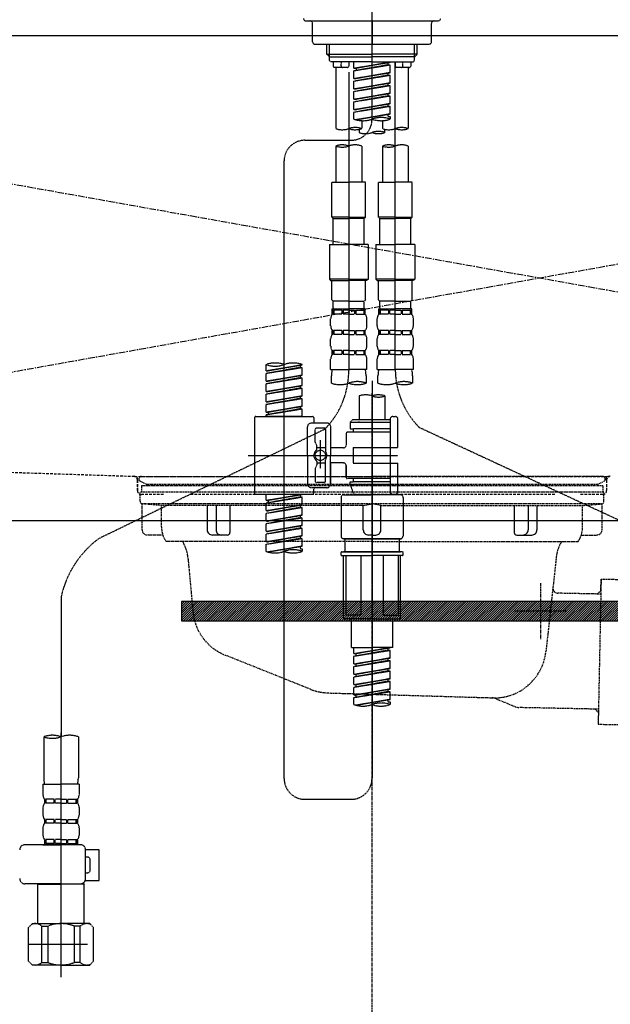
# Model space of a CAD drawing. Units: inches. Extents: x 0 to 26473, y -25 to 8845.
# Drawn here: x 2590 to 2818, y 2287 to 2666 of the extents above; entities that cross this region are included whole.
import ezdxf

# ---------------------------------------------------------------- set-up
doc = ezdxf.new("R2010")
doc.units = ezdxf.units.IN
doc.header["$MEASUREMENT"] = 0
for name, pattern in [('CENTER', [2, 1.25, -0.25, 0.25, -0.25]), ('CENTER2', [1.125, 0.75, -0.125, 0.125, -0.125]), ('DASHED', [0.75, 0.5, -0.25]), ('HIDDEN', [0.375, 0.25, -0.125]), ('STYLE_01', [1.40625, 0.9375, -0.15625, 0.15625, -0.15625])]:
    doc.linetypes.add(name, pattern=pattern)
doc.layers.get('DEFPOINTS').update_dxf_attribs({"color": 146})
for name, color, linetype in [('122-扉', 6, 'Continuous'), ('123-扉向き', 231, 'CENTER'), ('126-甲板', 2, 'Continuous'), ('140-パーツ芯', 13, 'CENTER'), ('142-把手', 4, 'Continuous'), ('150-機器', 8, 'Continuous')]:
    doc.layers.add(name, color=color, linetype=linetype)

# ---------------------------------------------------------------- blocks, each defined once
blk = doc.blocks.new('KHB800HL-10_S2')
at = {"layer": '140-パーツ芯', "linetype": 'STYLE_01'}
blk.add_line((0, -258.2), (0, -177.84), dxfattribs=at)
at = {"layer": '150-機器', "color": 161, "linetype": 'HIDDEN', "ltscale": 4}
for p, q in [((-398.55, -200.05), (-91.95, -209.95)), ((-91.95, -209.95), (-90.5, -210)), ((-91.62, -210), (91.62, -210)), ((-90.5, -211.45), (-90.5, -210)), ((-90.5, -211.45), (-90.5, -215.5)), ((-90.5, -215.5), (-90.5, -211.51)), ((91.95, -209.95), (90.5, -210)), ((90.5, -211.45), (90.5, -210)), ((90.5, -211.45), (90.5, -215.5)), ((90.5, -211.51), (90.5, -215.5)), ((-80.5, -217), (-89, -217)), ((70.5, -217), (-70.5, -217)), ((89, -217), (80.5, -217))]:
    blk.add_line(p, q, dxfattribs=at)
for centre, start, end in [((-92, -211.45), 360, 88.1498), ((92, -211.45), 91.8502, 180), ((-89, -215.5), 180, 270), ((89, -215.5), 270, 0)]:
    blk.add_arc(centre, 1.5, start, end, dxfattribs=at)
blk = doc.blocks.new('F402_S')
at = {"layer": '150-機器', "color": 161, "linetype": 'CENTER2'}
blk.add_line((0, -72.08), (0, 259.91), dxfattribs=at)
at = {"layer": '150-機器', "color": 13, "linetype": 'DASHED', "ltscale": 0.5}
for p, q in [((-25.43, -34.07), (25.43, -34.07)), ((0, -34.07), (0, -43.04)), ((-22.94, -42.05), (-22.94, -35.06)), ((22.94, -42.05), (22.94, -35.06)), ((-21.94, -43.04), (21.94, -43.04)), ((-17.45, -46.88), (-17.45, -43.04)), ((-16.44, -47.87), (-16.44, -43.04)), ((16.44, -47.87), (16.44, -43.04)), ((17.45, -46.88), (17.45, -43.04)), ((-17.45, -46.88), (0, -46.88)), ((-16.46, -47.87), (-17.45, -46.88)), ((-16.44, -47.89), (0, -47.89)), ((-16.41, -49.37), (-16.41, -47.87)), ((17.45, -46.88), (0, -46.88)), ((16.44, -47.89), (0, -47.89)), ((16.41, -49.37), (16.41, -47.87)), ((16.46, -47.87), (17.45, -46.88)), ((-15.91, -49.87), (-16.41, -49.37)), ((0, -49.87), (-15.96, -49.87)), ((-14.96, -49.87), (-14.96, -51.46)), ((-9.47, -51.96), (-14.46, -51.96)), ((-13.96, -51.96), (-13.96, -75.59)), ((-11.92, -51.42), (-11.79, -49.87)), ((-8.98, -49.87), (-8.98, -51.46)), ((-6.98, -52.23), (-6.98, -49.87)), ((-6.98, -52.23), (6.98, -49.98)), ((-6.98, -53.23), (6.13, -50.87)), ((-6.98, -53.23), (6.98, -50.98)), ((-6.98, -52.23), (-6.13, -52.34)), ((6.98, -49.98), (-6.13, -52.34)), ((-6.13, -52.34), (-6.13, -53.08)), ((0, -49.87), (15.91, -49.87)), ((6.13, -50.13), (6.13, -50.87)), ((6.13, -50.87), (6.98, -50.98)), ((6.13, -50.87), (6.98, -50.98)), ((6.13, -50.87), (6.98, -50.98)), ((6.98, -53.97), (6.98, -50.98)), ((6.98, -53.97), (6.98, -50.98)), ((8.98, -49.87), (8.98, -51.46)), ((8.98, -168.36), (8.98, -49.87)), ((14.46, -51.96), (9.47, -51.96)), ((11.92, -51.42), (11.79, -49.87)), ((13.96, -51.96), (13.96, -75.59)), ((14.96, -49.87), (14.96, -51.46)), ((15.91, -49.87), (16.41, -49.37)), ((-8.98, -53.83), (-8.98, -168.99)), ((-6.98, -56.22), (-6.98, -53.23)), ((-6.98, -56.22), (6.98, -53.97)), ((-6.98, -57.22), (6.13, -54.86)), ((-6.98, -57.22), (6.98, -54.96)), ((-6.98, -56.22), (-6.13, -56.32)), ((6.98, -53.97), (-6.13, -56.32)), ((6.13, -54.12), (6.13, -54.86)), ((6.13, -54.12), (6.13, -54.86)), ((6.13, -54.86), (6.98, -54.96)), ((6.13, -54.86), (6.98, -54.96)), ((6.98, -57.96), (6.98, -54.96)), ((6.98, -57.96), (6.98, -54.96)), ((-6.98, -60.21), (-6.98, -57.22)), ((-6.98, -60.21), (6.98, -57.96)), ((-6.98, -61.21), (6.13, -58.85)), ((-6.98, -61.21), (6.98, -58.95)), ((-6.98, -60.21), (-6.13, -60.31)), ((6.98, -57.96), (-6.13, -60.31)), ((6.13, -58.09), (6.13, -58.85)), ((6.13, -58.11), (6.13, -58.85)), ((6.13, -58.11), (6.13, -58.85)), ((6.13, -58.85), (6.98, -58.95)), ((6.13, -58.85), (6.98, -58.95)), ((6.13, -58.85), (6.98, -58.95)), ((6.18, -58.09), (6.98, -57.96)), ((6.98, -61.95), (6.98, -58.95)), ((6.98, -61.95), (6.98, -58.95)), ((-6.98, -64.2), (-6.98, -61.21)), ((-6.98, -64.2), (6.98, -61.95)), ((-6.98, -65.2), (6.13, -62.84)), ((-6.98, -65.2), (6.98, -62.94)), ((-6.98, -64.2), (-6.13, -64.3)), ((6.98, -61.95), (-6.13, -64.3)), ((6.13, -62.1), (6.13, -62.84)), ((6.13, -62.1), (6.13, -62.84)), ((6.13, -62.84), (6.98, -62.94)), ((6.13, -62.84), (6.98, -62.94)), ((6.98, -65.94), (6.98, -62.94)), ((6.98, -65.94), (6.98, -62.94)), ((-6.98, -68.19), (-6.98, -65.2)), ((-6.98, -68.19), (6.98, -65.94)), ((-6.98, -69.18), (6.13, -66.83)), ((-6.98, -69.18), (6.98, -66.93)), ((-6.98, -68.19), (-6.13, -68.29)), ((6.98, -65.94), (-6.13, -68.29)), ((6.13, -66.07), (6.13, -66.83)), ((6.13, -66.09), (6.13, -66.83)), ((6.13, -66.09), (6.13, -66.83)), ((6.13, -66.83), (6.98, -66.93)), ((6.13, -66.83), (6.98, -66.93)), ((6.18, -66.06), (6.98, -65.94)), ((6.98, -69.92), (6.98, -66.93)), ((6.98, -69.92), (6.98, -66.93)), ((-6.98, -71.92), (-6.98, -69.18)), ((-6.45, -72.09), (6.98, -69.92)), ((6.98, -69.92), (-5.89, -72.24)), ((6.13, -70.06), (6.13, -70.82)), ((6.13, -70.08), (6.13, -70.82)), ((6.13, -70.08), (6.13, -70.82)), ((6.13, -70.82), (6.98, -70.92)), ((6.13, -70.82), (6.98, -70.92)), ((6.18, -70.05), (6.98, -69.92)), ((6.98, -70.92), (6.98, -71.92)), ((-4.99, -75.86), (-4.99, -77.09)), ((-3.99, -72.51), (-3.99, -75.59)), ((3.99, -72.51), (3.99, -75.59)), ((4.99, -77.09), (4.99, -75.86)), ((-25.94, -80.08), (-7.97, -80.06)), ((-13.96, -82.3), (-13.96, -96.27)), ((-3.99, -82.3), (-3.99, -96.27)), ((3.99, -82.3), (3.99, -96.27)), ((13.96, -82.3), (13.96, -96.27)), ((-33.91, -326.25), (-33.91, -88.06)), ((-15.46, -109.74), (-15.46, -96.27)), ((-15.46, -96.27), (-8.98, -96.27)), ((-2.49, -96.27), (-8.98, -96.27)), ((-2.49, -109.74), (-2.49, -96.27)), ((2.49, -109.74), (2.49, -96.27)), ((2.49, -96.27), (8.98, -96.27)), ((15.46, -96.27), (8.98, -96.27)), ((15.46, -109.74), (15.46, -96.27)), ((-8.98, -109.74), (-15.46, -109.74)), ((-15.46, -109.74), (-14.96, -110.24)), ((-8.98, -109.74), (-2.49, -109.74)), ((-2.49, -109.74), (-2.99, -110.24)), ((8.98, -109.74), (2.49, -109.74)), ((2.49, -109.74), (2.99, -110.24)), ((8.98, -109.74), (15.46, -109.74)), ((15.46, -109.74), (14.96, -110.24)), ((-14.96, -110.24), (-8.98, -110.24)), ((-14.96, -120.21), (-14.96, -110.24)), ((-2.99, -110.24), (-8.98, -110.24)), ((-2.99, -120.21), (-2.99, -110.24)), ((2.99, -110.24), (8.98, -110.24)), ((2.99, -120.21), (2.99, -110.24)), ((14.96, -110.24), (8.98, -110.24)), ((14.96, -120.21), (14.96, -110.24)), ((-16.46, -120.21), (-8.98, -120.21)), ((-16.46, -120.21), (-16.46, -133.67)), ((-1.5, -120.21), (-8.98, -120.21)), ((-1.5, -120.21), (-1.5, -133.67)), ((1.5, -120.21), (8.98, -120.21)), ((1.5, -120.21), (1.5, -133.67)), ((16.46, -120.21), (8.98, -120.21)), ((16.46, -120.21), (16.46, -133.67)), ((-8.98, -133.67), (-16.46, -133.67)), ((-16.46, -133.67), (-15.96, -134.17)), ((-15.96, -134.17), (-8.98, -134.17)), ((-15.46, -141.65), (-15.46, -134.17)), ((-8.98, -133.67), (-1.5, -133.67)), ((-1.99, -134.17), (-8.98, -134.17)), ((-2.49, -141.65), (-2.49, -134.17)), ((-1.5, -133.67), (-1.99, -134.17)), ((8.98, -133.67), (1.5, -133.67)), ((1.5, -133.67), (1.99, -134.17)), ((1.99, -134.17), (8.98, -134.17)), ((2.49, -141.65), (2.49, -134.17)), ((8.98, -133.67), (16.46, -133.67)), ((15.96, -134.17), (8.98, -134.17)), ((15.46, -141.65), (15.46, -134.17)), ((16.46, -133.67), (15.96, -134.17)), ((-15.46, -141.65), (-14.96, -142.15)), ((-14.96, -144.74), (-14.96, -142.15)), ((-8.98, -142.15), (-14.96, -142.15)), ((-8.98, -142.15), (-2.99, -142.15)), ((-2.49, -141.65), (-2.99, -142.15)), ((-2.99, -144.74), (-2.99, -142.15)), ((2.49, -141.65), (2.99, -142.15)), ((2.99, -144.74), (2.99, -142.15)), ((8.98, -142.15), (2.99, -142.15)), ((8.98, -142.15), (14.96, -142.15)), ((15.46, -141.65), (14.96, -142.15)), ((14.96, -144.74), (14.96, -142.15)), ((-15.46, -145.14), (-8.98, -145.14)), ((-15.36, -147.14), (-15.36, -145.14)), ((-15.36, -145.14), (-8.98, -145.14)), ((-14.96, -145.64), (-15.36, -145.64)), ((-14.96, -147.14), (-15.36, -147.14)), ((-14.96, -145.64), (-14.96, -147.14)), ((-14.86, -145.14), (-8.98, -145.14)), ((-14.86, -145.14), (-8.98, -145.14)), ((-11.65, -145.64), (-14.77, -145.64)), ((-14.77, -145.64), (-14.77, -147.14)), ((-11.65, -147.14), (-14.77, -147.14)), ((-11.65, -145.64), (-11.65, -147.14)), ((-8.98, -145.64), (-11.19, -145.64)), ((-11.19, -145.64), (-11.19, -147.14)), ((-8.98, -147.14), (-11.19, -147.14)), ((-2.59, -145.14), (-8.98, -145.14)), ((-8.98, -145.64), (-6.77, -145.64)), ((-8.98, -147.14), (-6.77, -147.14)), ((-6.77, -145.64), (-6.77, -147.14)), ((-6.3, -145.64), (-3.18, -145.64)), ((-6.3, -145.64), (-6.3, -147.14)), ((-6.3, -147.14), (-3.18, -147.14)), ((-3.18, -145.64), (-3.18, -147.14)), ((-2.99, -145.64), (-2.59, -145.64)), ((-2.99, -145.64), (-2.99, -147.14)), ((-2.99, -147.14), (-2.59, -147.14)), ((-2.59, -147.14), (-2.59, -145.14)), ((2.49, -145.14), (8.98, -145.14)), ((2.59, -147.14), (2.59, -145.14)), ((2.59, -145.14), (8.98, -145.14)), ((2.99, -145.64), (2.59, -145.64)), ((2.99, -147.14), (2.59, -147.14)), ((2.99, -145.64), (2.99, -147.14)), ((3.09, -145.14), (8.98, -145.14)), ((3.09, -145.14), (8.98, -145.14)), ((6.3, -145.64), (3.18, -145.64)), ((3.18, -145.64), (3.18, -147.14)), ((6.3, -147.14), (3.18, -147.14)), ((6.3, -145.64), (6.3, -147.14)), ((8.98, -145.64), (6.77, -145.64)), ((6.77, -145.64), (6.77, -147.14)), ((8.98, -147.14), (6.77, -147.14)), ((15.36, -145.14), (8.98, -145.14)), ((8.98, -145.64), (11.19, -145.64)), ((8.98, -147.14), (11.19, -147.14)), ((11.19, -145.64), (11.19, -147.14)), ((11.65, -145.64), (14.77, -145.64)), ((11.65, -145.64), (11.65, -147.14)), ((11.65, -147.14), (14.77, -147.14)), ((14.77, -145.64), (14.77, -147.14)), ((14.96, -145.64), (15.36, -145.64)), ((14.96, -145.64), (14.96, -147.14)), ((14.96, -147.14), (15.36, -147.14)), ((15.36, -147.14), (15.36, -145.14)), ((-15.96, -151.68), (-15.96, -148.88)), ((-1.99, -151.68), (-1.99, -148.88)), ((1.99, -151.68), (1.99, -148.88)), ((15.96, -151.68), (15.96, -148.88)), ((-15.36, -154.92), (-15.36, -153.42)), ((-14.96, -153.42), (-15.36, -153.42)), ((-14.96, -154.92), (-15.36, -154.92)), ((-14.96, -153.42), (-14.96, -154.92)), ((-14.77, -153.42), (-14.77, -154.92)), ((-11.65, -153.42), (-14.77, -153.42)), ((-11.65, -154.92), (-14.77, -154.92)), ((-11.65, -153.42), (-11.65, -154.92)), ((-11.19, -153.42), (-11.19, -154.92)), ((-8.98, -153.42), (-11.19, -153.42)), ((-8.98, -154.92), (-11.19, -154.92)), ((-8.98, -153.42), (-6.77, -153.42)), ((-8.98, -154.92), (-6.77, -154.92)), ((-6.77, -153.42), (-6.77, -154.92)), ((-6.3, -153.42), (-6.3, -154.92)), ((-6.3, -153.42), (-3.18, -153.42)), ((-6.3, -154.92), (-3.18, -154.92)), ((-3.18, -153.42), (-3.18, -154.92)), ((-2.99, -153.42), (-2.99, -154.92)), ((-2.99, -153.42), (-2.59, -153.42)), ((-2.99, -154.92), (-2.59, -154.92)), ((-2.59, -154.92), (-2.59, -153.42)), ((2.59, -154.92), (2.59, -153.42)), ((2.99, -153.42), (2.59, -153.42)), ((2.99, -154.92), (2.59, -154.92)), ((2.99, -153.42), (2.99, -154.92)), ((3.18, -153.42), (3.18, -154.92)), ((6.3, -153.42), (3.18, -153.42)), ((6.3, -154.92), (3.18, -154.92)), ((6.3, -153.42), (6.3, -154.92)), ((6.77, -153.42), (6.77, -154.92)), ((8.98, -153.42), (6.77, -153.42)), ((8.98, -154.92), (6.77, -154.92)), ((8.98, -153.42), (11.19, -153.42)), ((8.98, -154.92), (11.19, -154.92)), ((11.19, -153.42), (11.19, -154.92)), ((11.65, -153.42), (11.65, -154.92)), ((11.65, -153.42), (14.77, -153.42)), ((11.65, -154.92), (14.77, -154.92)), ((14.77, -153.42), (14.77, -154.92)), ((14.96, -153.42), (14.96, -154.92)), ((14.96, -153.42), (15.36, -153.42)), ((14.96, -154.92), (15.36, -154.92)), ((15.36, -154.92), (15.36, -153.42)), ((-15.96, -159.46), (-15.96, -156.66)), ((-1.99, -159.46), (-1.99, -156.66)), ((1.99, -159.46), (1.99, -156.66)), ((15.96, -159.46), (15.96, -156.66)), ((-15.36, -162.7), (-15.36, -161.2)), ((-14.96, -161.2), (-15.36, -161.2)), ((-14.96, -162.7), (-15.36, -162.7)), ((-14.96, -161.2), (-14.96, -162.7)), ((-14.77, -161.2), (-14.77, -162.7)), ((-11.65, -161.2), (-14.77, -161.2)), ((-11.65, -162.7), (-14.77, -162.7)), ((-11.65, -161.2), (-11.65, -162.7)), ((-11.19, -161.2), (-11.19, -162.7)), ((-8.98, -161.2), (-11.19, -161.2)), ((-8.98, -162.7), (-11.19, -162.7)), ((-8.98, -161.2), (-6.77, -161.2)), ((-8.98, -162.7), (-6.77, -162.7)), ((-6.77, -161.2), (-6.77, -162.7)), ((-6.3, -161.2), (-6.3, -162.7)), ((-6.3, -161.2), (-3.18, -161.2)), ((-6.3, -162.7), (-3.18, -162.7)), ((-3.18, -161.2), (-3.18, -162.7)), ((-2.99, -161.2), (-2.99, -162.7)), ((-2.99, -161.2), (-2.59, -161.2)), ((-2.99, -162.7), (-2.59, -162.7)), ((-2.59, -162.7), (-2.59, -161.2)), ((2.59, -162.7), (2.59, -161.2)), ((2.99, -161.2), (2.59, -161.2)), ((2.99, -162.7), (2.59, -162.7)), ((2.99, -161.2), (2.99, -162.7)), ((3.18, -161.2), (3.18, -162.7)), ((6.3, -161.2), (3.18, -161.2)), ((6.3, -162.7), (3.18, -162.7)), ((6.3, -161.2), (6.3, -162.7)), ((6.77, -161.2), (6.77, -162.7)), ((8.98, -161.2), (6.77, -161.2)), ((8.98, -162.7), (6.77, -162.7)), ((8.98, -161.2), (11.19, -161.2)), ((8.98, -162.7), (11.19, -162.7)), ((11.19, -161.2), (11.19, -162.7)), ((11.65, -161.2), (11.65, -162.7)), ((11.65, -161.2), (14.77, -161.2)), ((11.65, -162.7), (14.77, -162.7)), ((14.77, -161.2), (14.77, -162.7)), ((14.96, -161.2), (14.96, -162.7)), ((14.96, -161.2), (15.36, -161.2)), ((14.96, -162.7), (15.36, -162.7)), ((15.36, -162.7), (15.36, -161.2)), ((-40.89, -168.94), (-40.89, -166.58)), ((-40.89, -168.94), (-26.93, -166.69)), ((-26.93, -166.69), (-40.04, -169.05)), ((-27.78, -166.84), (-27.78, -167.58)), ((-26.93, -166.69), (-26.93, -166.58)), ((-15.96, -168.48), (-15.96, -164.44)), ((-1.99, -168.48), (-1.99, -164.44)), ((1.99, -168.48), (1.99, -164.44)), ((15.96, -168.48), (15.96, -164.44)), ((-40.89, -169.94), (-27.78, -167.58)), ((-40.89, -169.94), (-26.93, -167.69)), ((-40.89, -168.94), (-40.04, -169.05)), ((-40.89, -172.93), (-40.89, -169.94)), ((-40.89, -172.93), (-26.93, -170.68)), ((-26.93, -170.68), (-40.04, -173.04)), ((-27.78, -167.58), (-26.93, -167.69)), ((-27.78, -167.58), (-26.93, -167.69)), ((-27.78, -167.58), (-26.93, -167.69)), ((-27.78, -170.83), (-27.78, -171.57)), ((-27.78, -170.83), (-27.78, -171.57)), ((-26.93, -170.68), (-26.93, -167.69)), ((-26.93, -170.68), (-26.93, -167.69)), ((-15.96, -168.48), (-8.98, -168.48)), ((-1.99, -168.48), (-8.98, -168.48)), ((1.99, -168.48), (8.98, -168.48)), ((15.96, -168.48), (8.98, -168.48)), ((-40.89, -173.93), (-27.78, -171.57)), ((-40.89, -173.93), (-26.93, -171.68)), ((-40.89, -172.93), (-40.04, -173.04)), ((-40.89, -176.92), (-40.89, -173.93)), ((-40.89, -176.92), (-26.93, -174.67)), ((-26.93, -174.67), (-40.04, -177.03)), ((-27.78, -171.57), (-26.93, -171.68)), ((-27.78, -171.57), (-26.93, -171.68)), ((-27.73, -174.8), (-26.93, -174.67)), ((-26.93, -174.67), (-26.93, -171.68)), ((-26.93, -174.67), (-26.93, -171.68)), ((-15.66, -173.73), (-15.66, -170.91)), ((-2.29, -170.91), (-2.29, -173.73)), ((0, -172.84), (0, -326.25)), ((2.29, -173.73), (2.29, -170.91)), ((15.66, -170.91), (15.66, -173.73)), ((-40.89, -177.92), (-27.78, -175.56)), ((-40.89, -177.92), (-26.93, -175.67)), ((-40.89, -176.92), (-40.04, -177.03)), ((-40.89, -180.91), (-40.89, -177.92)), ((-27.78, -174.8), (-27.78, -175.56)), ((-27.78, -174.82), (-27.78, -175.56)), ((-27.78, -174.82), (-27.78, -175.56)), ((-27.78, -175.56), (-26.93, -175.67)), ((-27.78, -175.56), (-26.93, -175.67)), ((-27.78, -175.56), (-26.93, -175.67)), ((-26.93, -178.66), (-26.93, -175.67)), ((-26.93, -178.66), (-26.93, -175.67)), ((-40.89, -180.91), (-26.93, -178.66)), ((-40.89, -181.91), (-27.78, -179.55)), ((-40.89, -181.91), (-26.93, -179.65)), ((-40.89, -180.91), (-40.04, -181.02)), ((-40.89, -184.9), (-40.89, -181.91)), ((-26.93, -178.66), (-40.04, -181.02)), ((-27.78, -178.81), (-27.78, -179.55)), ((-27.78, -178.81), (-27.78, -179.55)), ((-27.78, -179.55), (-26.93, -179.65)), ((-27.78, -179.55), (-26.93, -179.65)), ((-26.93, -182.65), (-26.93, -179.65)), ((-26.93, -182.65), (-26.93, -179.65)), ((-4.99, -178.69), (-4.99, -187.88)), ((4.99, -178.69), (4.99, -187.88)), ((-40.89, -184.9), (-26.93, -182.65)), ((-40.89, -185.9), (-27.78, -183.54)), ((-40.89, -185.9), (-26.93, -183.64)), ((-40.89, -184.9), (-40.04, -185)), ((-40.89, -186.64), (-40.89, -185.9)), ((-26.93, -182.65), (-40.04, -185)), ((-40.04, -185), (-40.04, -185.75)), ((-27.78, -182.78), (-27.78, -183.54)), ((-27.78, -182.8), (-27.78, -183.54)), ((-27.78, -182.8), (-27.78, -183.54)), ((-27.78, -183.54), (-26.93, -183.64)), ((-27.78, -183.54), (-26.93, -183.64)), ((-27.73, -182.78), (-26.93, -182.65)), ((-26.93, -186.64), (-26.93, -183.64)), ((-26.93, -186.64), (-26.93, -183.64)), ((-45.38, -187.13), (-45.38, -216.06)), ((-44.88, -186.64), (-22.94, -186.64)), ((-26.93, -186.64), (-40.89, -186.64)), ((-17.45, -189.13), (-23.44, -189.13)), ((-22.44, -187.13), (-22.44, -188.63)), ((-7.48, -187.88), (-8.48, -188.88)), ((6.98, -188.88), (-8.48, -188.88)), ((-8.48, -188.88), (-8.48, -191.37)), ((-4.99, -187.88), (-7.48, -187.88)), ((-4.99, -188.68), (-5.04, -188.68)), ((6.98, -187.88), (-4.99, -187.88)), ((6.98, -187.63), (6.98, -187.88)), ((6.98, -187.88), (6.98, -198.6)), ((7.98, -186.64), (8.98, -186.64)), ((9.97, -198.6), (9.97, -187.63)), ((-18.32, -191.56), (-105.43, -233.7)), ((-24.93, -201.6), (-24.93, -190.63)), ((-21.94, -196.48), (-21.94, -191.62)), ((-18.45, -191.12), (-21.44, -191.12)), ((-17.95, -191.62), (-17.95, -199.92)), ((-15.96, -190.63), (-15.96, -201.6)), ((-9.97, -193.12), (-9.97, -197.66)), ((6.98, -192.62), (-9.47, -192.62)), ((-8.48, -191.37), (-7.23, -191.37)), ((-7.23, -191.37), (-7.23, -192.62)), ((6.98, -191.37), (-7.23, -191.37)), ((18.19, -190.79), (110.79, -233.73)), ((-21.87, -196.73), (-21.31, -197.7)), ((-19.95, -195.73), (-19.95, -206.68)), ((-19.95, -196.61), (-19.95, -206.58)), ((-21.24, -199.2), (-21.24, -197.95)), ((-17.95, -198.65), (-21.24, -198.64)), ((-10.97, -198.65), (-15.96, -198.65)), ((-7.23, -198.6), (-7.23, -204.59)), ((-7.23, -198.6), (9.97, -198.6)), ((6.98, -198.6), (6.98, -215.74)), ((-47.83, -201.6), (9.97, -201.6)), ((-24.93, -201.6), (-24.93, -212.57)), ((-21.24, -204), (-21.24, -205.24)), ((-17.95, -204.55), (-21.24, -204.55)), ((-17.95, -211.57), (-17.95, -203.27)), ((-15.96, -212.57), (-15.96, -201.6)), ((-10.97, -204.54), (-15.96, -204.54)), ((-15.96, -204.54), (-15.96, -212.57)), ((-7.23, -204.59), (9.97, -204.59)), ((7.23, -204.59), (9.97, -204.59)), ((9.97, -215.56), (9.97, -204.59)), ((-21.94, -206.72), (-21.94, -211.57)), ((-21.87, -206.47), (-21.31, -205.49)), ((-9.97, -205.54), (-9.97, -210.07)), ((-9.97, -210.07), (-9.97, -205.54)), ((-18.45, -212.07), (-21.44, -212.07)), ((6.98, -210.57), (-9.47, -210.57)), ((-8.48, -211.82), (-7.23, -211.82)), ((-8.48, -212.82), (-8.48, -211.82)), ((-7.23, -210.57), (-7.23, -211.82)), ((6.98, -211.82), (-7.23, -211.82)), ((-17.45, -214.06), (-23.44, -214.06)), ((-22.44, -216.06), (-22.44, -214.56)), ((-17.45, -214.06), (-21.94, -214.06)), ((-8.48, -212.82), (6.98, -212.82)), ((-8.48, -212.82), (-6.99, -216.81)), ((7.21, -216.2), (6.99, -216.81)), ((-44.88, -216.56), (-22.94, -216.56)), ((-40.89, -218.92), (-40.89, -216.56)), ((-40.89, -218.92), (-26.93, -216.67)), ((-40.89, -219.92), (-27.78, -217.56)), ((-40.89, -219.92), (-26.93, -217.66)), ((-40.89, -218.92), (-40.04, -219.02)), ((-40.89, -222.91), (-40.89, -219.92)), ((-26.93, -216.67), (-40.04, -219.02)), ((-40.04, -219.02), (-40.04, -219.77)), ((-27.78, -216.82), (-27.78, -217.56)), ((-27.78, -217.56), (-26.93, -217.66)), ((-27.78, -217.56), (-26.93, -217.66)), ((-27.78, -217.56), (-26.93, -217.66)), ((-26.93, -220.66), (-26.93, -217.66)), ((-26.93, -220.66), (-26.93, -217.66)), ((-11.97, -217.8), (-11.97, -232.76)), ((-10.97, -216.81), (0, -216.81)), ((6.99, -216.81), (-6.99, -216.81)), ((10.97, -216.81), (0, -216.81)), ((7.98, -216.56), (8.98, -216.56)), ((11.97, -217.8), (11.97, -232.76)), ((-40.89, -222.91), (-26.93, -220.66)), ((-40.89, -223.91), (-27.78, -221.55)), ((-40.89, -223.91), (-26.93, -221.65)), ((-40.89, -222.91), (-40.04, -223.01)), ((-40.89, -226.9), (-40.89, -223.91)), ((-26.93, -220.66), (-40.04, -223.01)), ((-27.78, -220.81), (-27.78, -221.55)), ((-27.78, -220.81), (-27.78, -221.55)), ((-27.78, -221.55), (-26.93, -221.65)), ((-27.78, -221.55), (-26.93, -221.65)), ((-26.93, -224.65), (-26.93, -221.65)), ((-26.93, -224.65), (-26.93, -221.65)), ((-40.89, -226.9), (-26.93, -224.65)), ((-40.89, -227.9), (-27.78, -225.54)), ((-40.89, -227.9), (-26.93, -225.64)), ((-40.89, -226.9), (-40.04, -227)), ((-26.93, -224.65), (-40.04, -227)), ((-27.78, -224.78), (-27.78, -225.54)), ((-27.78, -224.8), (-27.78, -225.54)), ((-27.78, -224.8), (-27.78, -225.54)), ((-27.78, -225.54), (-26.93, -225.64)), ((-27.78, -225.54), (-26.93, -225.64)), ((-27.78, -225.54), (-26.93, -225.64)), ((-27.73, -224.77), (-26.93, -224.65)), ((-26.93, -228.64), (-26.93, -225.64)), ((-26.93, -228.64), (-26.93, -225.64)), ((-40.89, -230.89), (-40.89, -227.9)), ((-40.89, -230.89), (-26.93, -228.64)), ((-40.89, -231.88), (-27.78, -229.53)), ((-40.89, -231.88), (-26.93, -229.63)), ((-40.89, -230.89), (-40.04, -230.99)), ((-26.93, -228.64), (-40.04, -230.99)), ((-27.78, -228.79), (-27.78, -229.53)), ((-27.78, -228.79), (-27.78, -229.53)), ((-27.78, -229.53), (-26.93, -229.63)), ((-27.78, -229.53), (-26.93, -229.63)), ((-26.93, -232.62), (-26.93, -229.63)), ((-26.93, -232.62), (-26.93, -229.63)), ((-40.89, -234.88), (-40.89, -231.88)), ((-40.89, -234.88), (-26.93, -232.62)), ((-40.89, -235.87), (-27.78, -233.52)), ((-40.89, -235.87), (-26.93, -233.62)), ((-40.89, -234.88), (-40.04, -234.98)), ((-26.93, -232.62), (-40.04, -234.98)), ((-27.78, -232.76), (-27.78, -233.52)), ((-27.78, -232.78), (-27.78, -233.52)), ((-27.78, -232.78), (-27.78, -233.52)), ((-27.78, -233.52), (-26.93, -233.62)), ((-27.78, -233.52), (-26.93, -233.62)), ((-27.73, -232.75), (-26.93, -232.62)), ((-26.93, -236.61), (-26.93, -233.62)), ((-26.93, -236.61), (-26.93, -233.62)), ((-10.97, -233.76), (0, -233.76)), ((0, -233.76), (-10.97, -233.76)), ((-10.47, -233.76), (-10.47, -238.75)), ((0, -233.75), (-9.8, -233.75)), ((0, -233.75), (9.8, -233.75)), ((10.97, -233.76), (0, -233.76)), ((0, -233.76), (10.97, -233.76)), ((10.47, -233.76), (10.47, -238.75)), ((-40.89, -238.61), (-40.89, -235.87)), ((-40.36, -238.78), (-26.93, -236.61)), ((-26.93, -236.61), (-39.8, -238.93)), ((-27.78, -236.75), (-27.78, -237.51)), ((-27.78, -236.77), (-27.78, -237.51)), ((-27.78, -236.77), (-27.78, -237.51)), ((-27.78, -237.51), (-26.93, -237.61)), ((-27.78, -237.51), (-26.93, -237.61)), ((-27.73, -236.74), (-26.93, -236.61)), ((-26.93, -237.61), (-26.93, -238.61)), ((-11.97, -240.04), (-11.97, -238.95)), ((-11.77, -238.75), (-10.97, -238.75)), ((-10.97, -238.75), (0, -238.75)), ((-10.47, -238.75), (-10.97, -238.75)), ((0, -238.75), (-10.97, -238.75)), ((-10.47, -238.75), (-10.97, -238.75)), ((10.97, -238.75), (0, -238.75)), ((0, -238.75), (10.97, -238.75)), ((10.47, -238.75), (10.97, -238.75)), ((10.47, -238.75), (10.97, -238.75)), ((11.77, -238.75), (10.97, -238.75)), ((11.97, -240.04), (11.97, -238.95)), ((-11.77, -240.24), (0, -240.24)), ((-10.97, -264.18), (-10.97, -240.24)), ((-10.11, -240.24), (-10.11, -263.18)), ((-4.26, -240.24), (-4.26, -263.18)), ((11.77, -240.24), (0, -240.24)), ((4.26, -240.24), (4.26, -263.18)), ((10.11, -240.24), (10.11, -263.18)), ((10.97, -264.18), (10.97, -240.24)), ((-120, -256.27), (-120, -310.13)), ((0, -264.68), (-10.47, -264.68)), ((-4.26, -263.18), (-10.11, -263.18)), ((-7.98, -275.65), (-7.98, -264.68)), ((0, -264.68), (10.47, -264.68)), ((4.26, -263.18), (10.11, -263.18)), ((7.98, -275.65), (7.98, -264.68)), ((-7.98, -275.65), (0, -275.65)), ((-6.98, -278.01), (-6.98, -275.65)), ((-6.98, -278.01), (6.98, -275.76)), ((-6.98, -279.01), (6.13, -276.65)), ((-6.98, -279.01), (6.98, -276.76)), ((6.98, -275.76), (-6.13, -278.12)), ((7.98, -275.65), (0, -275.65)), ((6.13, -275.91), (6.13, -276.65)), ((6.13, -276.65), (6.98, -276.76)), ((6.13, -276.65), (6.98, -276.76)), ((6.13, -276.65), (6.98, -276.76)), ((6.98, -279.75), (6.98, -276.76)), ((6.98, -279.75), (6.98, -276.76)), ((-6.98, -278.01), (-6.13, -278.12)), ((-6.98, -282), (-6.98, -279.01)), ((-6.98, -282), (6.98, -279.75)), ((-6.98, -283), (6.13, -280.64)), ((-6.98, -283), (6.98, -280.75)), ((-6.13, -278.86), (-6.13, -278.12)), ((6.98, -279.75), (-6.13, -282.11)), ((6.13, -279.9), (6.13, -280.64)), ((6.13, -279.9), (6.13, -280.64)), ((6.13, -280.64), (6.98, -280.75)), ((6.13, -280.64), (6.98, -280.75)), ((6.98, -283.74), (6.98, -280.75)), ((6.98, -283.74), (6.98, -280.75)), ((-6.98, -282), (-6.13, -282.11)), ((-6.98, -285.99), (-6.98, -283)), ((-6.98, -285.99), (6.98, -283.74)), ((-6.98, -286.99), (6.13, -284.63)), ((-6.98, -286.99), (6.98, -284.74)), ((-6.13, -282.85), (-6.13, -282.11)), ((6.98, -283.74), (-6.13, -286.1)), ((6.13, -283.88), (6.13, -284.63)), ((6.13, -283.89), (6.13, -284.63)), ((6.13, -283.89), (6.13, -284.63)), ((6.13, -284.63), (6.98, -284.74)), ((6.13, -284.63), (6.98, -284.74)), ((6.13, -284.63), (6.98, -284.74)), ((6.18, -283.87), (6.98, -283.74)), ((6.98, -287.73), (6.98, -284.74)), ((6.98, -287.73), (6.98, -284.74)), ((-6.98, -285.99), (-6.13, -286.1)), ((-6.98, -289.98), (-6.98, -286.99)), ((-6.98, -289.98), (6.98, -287.73)), ((-6.13, -286.84), (-6.13, -286.1)), ((6.98, -287.73), (-6.13, -290.09)), ((6.13, -287.88), (6.13, -288.62)), ((6.13, -287.88), (6.13, -288.62)), ((-6.98, -290.98), (6.13, -288.62)), ((-6.98, -290.98), (6.98, -288.73)), ((-6.98, -289.98), (-6.13, -290.09)), ((-6.98, -293.97), (-6.98, -290.98)), ((-6.98, -293.97), (6.98, -291.72)), ((-6.13, -290.83), (-6.13, -290.09)), ((6.98, -291.72), (-6.13, -294.08)), ((6.13, -288.62), (6.98, -288.73)), ((6.13, -288.62), (6.98, -288.73)), ((6.13, -291.85), (6.13, -292.61)), ((6.13, -291.87), (6.13, -292.61)), ((6.13, -291.87), (6.13, -292.61)), ((6.18, -291.85), (6.98, -291.72)), ((6.98, -291.72), (6.98, -288.73)), ((6.98, -291.72), (6.98, -288.73)), ((-6.98, -294.97), (6.13, -292.61)), ((-6.98, -294.97), (6.98, -292.72)), ((-6.98, -293.97), (-6.13, -294.08)), ((-6.98, -297.7), (-6.98, -294.97)), ((-6.45, -297.87), (6.98, -295.71)), ((-6.13, -294.81), (-6.13, -294.08)), ((6.98, -295.71), (-5.89, -298.02)), ((6.13, -292.61), (6.98, -292.72)), ((6.13, -292.61), (6.98, -292.72)), ((6.13, -295.84), (6.13, -296.6)), ((6.13, -295.86), (6.13, -296.6)), ((6.13, -295.86), (6.13, -296.6)), ((6.18, -295.84), (6.98, -295.71)), ((6.98, -295.71), (6.98, -292.72)), ((6.98, -295.71), (6.98, -292.72)), ((6.13, -296.6), (6.98, -296.7)), ((6.13, -296.6), (6.98, -296.7)), ((6.98, -296.7), (6.98, -297.7)), ((-126.68, -310.13), (-126.68, -326.01)), ((-120, -402.9), (-120, -308.59)), ((-113.32, -310.13), (-113.32, -326.01)), ((-126.98, -328.44), (-126.98, -332.48)), ((-126.98, -328.44), (-120, -328.44)), ((-113.02, -328.44), (-120, -328.44)), ((-113.02, -328.44), (-113.02, -332.48)), ((-126.98, -337.46), (-126.98, -340.26)), ((-126.38, -334.22), (-126.38, -335.72)), ((-125.99, -334.22), (-126.38, -334.22)), ((-125.99, -335.72), (-126.38, -335.72)), ((-125.99, -335.72), (-125.99, -334.22)), ((-125.8, -335.72), (-125.8, -334.22)), ((-122.67, -334.22), (-125.8, -334.22)), ((-122.67, -335.72), (-125.8, -335.72)), ((-122.67, -335.72), (-122.67, -334.22)), ((-122.21, -335.72), (-122.21, -334.22)), ((-120, -334.22), (-122.21, -334.22)), ((-120, -335.72), (-122.21, -335.72)), ((-120, -334.22), (-117.79, -334.22)), ((-120, -335.72), (-117.79, -335.72)), ((-117.79, -335.72), (-117.79, -334.22)), ((-117.33, -335.72), (-117.33, -334.22)), ((-117.33, -334.22), (-114.2, -334.22)), ((-117.33, -335.72), (-114.2, -335.72)), ((-114.2, -335.72), (-114.2, -334.22)), ((-114.01, -335.72), (-114.01, -334.22)), ((-114.01, -334.22), (-113.62, -334.22)), ((-114.01, -335.72), (-113.62, -335.72)), ((-113.62, -334.22), (-113.62, -335.72)), ((-113.02, -337.46), (-113.02, -340.26)), ((-25.93, -334.22), (-7.98, -334.22)), ((-126.98, -345.24), (-126.98, -348.03)), ((-126.38, -342), (-126.38, -343.5)), ((-125.99, -342), (-126.38, -342)), ((-125.99, -343.5), (-126.38, -343.5)), ((-125.99, -343.5), (-125.99, -342)), ((-125.8, -343.5), (-125.8, -342)), ((-122.67, -342), (-125.8, -342)), ((-122.67, -343.5), (-125.8, -343.5)), ((-122.67, -343.5), (-122.67, -342)), ((-122.21, -343.5), (-122.21, -342)), ((-120, -342), (-122.21, -342)), ((-120, -343.5), (-122.21, -343.5)), ((-120, -342), (-117.79, -342)), ((-120, -343.5), (-117.79, -343.5)), ((-117.79, -343.5), (-117.79, -342)), ((-117.33, -343.5), (-117.33, -342)), ((-117.33, -342), (-114.2, -342)), ((-117.33, -343.5), (-114.2, -343.5)), ((-114.2, -343.5), (-114.2, -342)), ((-114.01, -343.5), (-114.01, -342)), ((-114.01, -342), (-113.62, -342)), ((-114.01, -343.5), (-113.62, -343.5)), ((-113.62, -342), (-113.62, -343.5)), ((-113.02, -345.24), (-113.02, -348.03)), ((-112.52, -351.78), (-133.96, -351.78)), ((-127.08, -351.78), (-120, -351.78)), ((-125.99, -349.78), (-126.38, -349.78)), ((-126.38, -349.78), (-126.38, -351.78)), ((-125.99, -351.28), (-126.38, -351.28)), ((-125.99, -351.28), (-125.99, -349.78)), ((-122.67, -349.78), (-125.8, -349.78)), ((-125.8, -351.28), (-125.8, -349.78)), ((-122.67, -351.28), (-125.8, -351.28)), ((-122.67, -351.28), (-122.67, -349.78)), ((-120, -349.78), (-122.21, -349.78)), ((-122.21, -351.28), (-122.21, -349.78)), ((-120, -351.28), (-122.21, -351.28)), ((-120, -349.78), (-117.79, -349.78)), ((-120, -351.28), (-117.79, -351.28)), ((-117.79, -351.28), (-117.79, -349.78)), ((-117.33, -349.78), (-114.2, -349.78)), ((-117.33, -351.28), (-117.33, -349.78)), ((-117.33, -351.28), (-114.2, -351.28)), ((-114.2, -351.28), (-114.2, -349.78)), ((-114.01, -349.78), (-113.62, -349.78)), ((-114.01, -351.28), (-114.01, -349.78)), ((-114.01, -351.28), (-113.62, -351.28)), ((-113.62, -349.78), (-113.62, -351.78)), ((-110.54, -353.57), (-105.24, -353.57)), ((-110.53, -364.84), (-110.53, -353.77)), ((-109.73, -356.56), (-110.53, -356.56)), ((-105.24, -365.54), (-105.24, -353.57)), ((-108.73, -361.55), (-108.73, -357.56)), ((-110.53, -362.55), (-109.73, -362.55)), ((-120, -366.84), (-133.96, -366.84)), ((-128.88, -366.84), (-128.98, -366.93)), ((-128.98, -366.93), (-120, -366.93)), ((-128.98, -382.19), (-128.98, -366.93)), ((-120, -366.84), (-112.52, -366.84)), ((-111.02, -366.93), (-120, -366.93)), ((-111.12, -366.84), (-111.02, -366.93)), ((-111.02, -382.19), (-111.02, -366.93)), ((-110.65, -365.54), (-105.24, -365.54)), ((-132.57, -383.69), (-131.07, -382.19)), ((-131.07, -382.19), (-120, -382.19)), ((-129.93, -382.19), (-120, -382.19)), ((-127.37, -383.19), (-125.13, -383.19)), ((-127.37, -397.15), (-127.37, -383.19)), ((-125.13, -383.19), (-125.13, -397.15)), ((-110.07, -382.19), (-120, -382.19)), ((-108.93, -382.19), (-120, -382.19)), ((-112.63, -383.19), (-114.87, -383.19)), ((-114.87, -383.19), (-114.87, -397.15)), ((-112.63, -397.15), (-112.63, -383.19)), ((-107.43, -383.69), (-108.93, -382.19)), ((-132.57, -396.66), (-132.57, -383.69)), ((-107.43, -396.66), (-107.43, -383.69)), ((-132.57, -390.17), (-109.78, -390.17)), ((-120, -388.18), (-119.96, -388.18)), ((-132.57, -396.66), (-131.07, -398.15)), ((-120, -398.15), (-131.07, -398.15)), ((-127.37, -397.15), (-125.13, -397.15)), ((-120, -398.15), (-108.93, -398.15)), ((-112.63, -397.15), (-114.87, -397.15)), ((-107.43, -396.66), (-108.93, -398.15))]:
    blk.add_line(p, q, dxfattribs=at)
blk.add_circle((-19.95, -201.6), 1.99, dxfattribs=at)
for centre, radius, start, end in [((-25.43, -33.07), 0.997, 180, 270), ((-23.94, -35.06), 0.997, 0, 90), ((23.94, -35.06), 0.997, 90, 180), ((25.43, -33.07), 0.997, 270, 0), ((-21.94, -42.05), 0.997, 180, 270), ((21.94, -42.05), 0.997, 270, 0), ((-14.46, -51.46), 0.499, 180, 270), ((-11.42, -51.46), 0.499, 175.0337, 270), ((-9.47, -51.46), 0.499, 270, 0), ((9.47, -51.46), 0.499, 180, 270), ((11.42, -51.46), 0.499, 270, 4.9663), ((14.46, -51.46), 0.499, 270, 0), ((-7.98, -72.08), 7.98, 270.0651, 0), ((-3.49, -62.05), 10.47, 250.5288, 289.4712), ((3.49, -81.79), 10.47, 70.5288, 109.4712), ((3.49, -62.05), 10.47, 250.5288, 289.4712), ((-11.47, -68.53), 7.48, 250.5288, 289.4712), ((-6.48, -82.64), 7.48, 70.5288, 109.4712), ((-6.48, -68.53), 7.48, 250.5288, 289.4712), ((6.48, -68.53), 7.48, 250.5288, 289.4712), ((11.47, -82.64), 7.48, 70.5288, 109.4712), ((11.47, -68.53), 7.48, 250.5288, 289.4712), ((-2.49, -70.03), 7.48, 250.5288, 289.4712), ((2.49, -84.14), 7.48, 70.5288, 109.4712), ((2.49, -70.03), 7.48, 250.5288, 289.4712), ((-25.93, -88.06), 7.98, 90.0651, 180), ((-11.47, -89.35), 7.48, 70.5288, 109.4712), ((-11.47, -75.25), 7.48, 250.5288, 289.4712), ((-6.48, -89.35), 7.48, 70.5288, 109.4712), ((6.48, -89.35), 7.48, 70.5288, 109.4712), ((6.48, -75.25), 7.48, 250.5288, 289.4712), ((11.47, -89.35), 7.48, 70.5288, 109.4712), ((-13.11, -148.88), 2.84, 142.1507, 180), ((-14.56, -144.74), 0.399, 180, 270), ((-3.39, -144.74), 0.399, 270, 0), ((-4.84, -148.88), 2.84, 0, 37.8493), ((4.84, -148.88), 2.84, 142.1507, 180), ((3.39, -144.74), 0.399, 180, 270), ((14.56, -144.74), 0.399, 270, 0), ((13.11, -148.88), 2.84, 0, 37.8493), ((-13.11, -151.68), 2.84, 180, 217.8493), ((-4.84, -151.68), 2.84, 322.1507, 0), ((4.84, -151.68), 2.84, 180, 217.8493), ((13.11, -151.68), 2.84, 322.1507, 0), ((-13.11, -156.66), 2.84, 142.1507, 180), ((-4.84, -156.66), 2.84, 0, 37.8493), ((4.84, -156.66), 2.84, 142.1507, 180), ((13.11, -156.66), 2.84, 0, 37.8493), ((-13.11, -159.46), 2.84, 180, 217.8493), ((-4.84, -159.46), 2.84, 322.1507, 0), ((4.84, -159.46), 2.84, 180, 217.8493), ((13.11, -159.46), 2.84, 322.1507, 0), ((-13.11, -164.44), 2.84, 142.1507, 180), ((-4.84, -164.44), 2.84, 0, 37.8493), ((4.84, -164.44), 2.84, 142.1507, 180), ((13.11, -164.44), 2.84, 0, 37.8493), ((-37.4, -176.45), 10.47, 70.5288, 109.4712), ((-37.4, -156.71), 10.47, 250.5288, 289.4712), ((-30.42, -176.45), 10.47, 70.5288, 109.4712), ((-40.89, -168.99), 31.92, 315, 0), ((-5.68, -170.91), 9.97, 165.9301, 180), ((-12.27, -170.91), 9.97, 0, 14.0699), ((12.27, -170.91), 9.97, 165.9301, 180), ((40.89, -168.36), 31.92, 180, 224.6508), ((5.68, -170.91), 9.97, 0, 14.0699), ((-12.32, -164.28), 10.02, 250.5288, 289.4712), ((-5.64, -183.18), 10.02, 70.5288, 109.4712), ((-5.64, -164.28), 10.02, 250.5288, 289.4712), ((5.64, -164.28), 10.02, 250.5288, 289.4712), ((12.32, -183.18), 10.02, 70.5288, 109.4712), ((12.32, -164.28), 10.02, 250.5288, 289.4712), ((-2.49, -185.74), 7.48, 70.5288, 109.4712), ((2.49, -185.74), 7.48, 70.5288, 109.4712), ((2.49, -171.63), 7.48, 250.5288, 289.4712), ((-44.88, -187.13), 0.499, 90, 180), ((-23.44, -190.63), 1.5, 90, 180), ((-22.94, -187.13), 0.499, 0, 90), ((-21.94, -188.63), 0.499, 180, 270), ((-17.45, -190.63), 1.5, 0, 90), ((7.98, -187.63), 0.997, 90, 180), ((8.98, -187.63), 0.997, 0, 90), ((-21.44, -191.62), 0.499, 90, 180), ((-18.45, -191.62), 0.499, 0, 90), ((-9.47, -193.12), 0.499, 90, 180), ((-21.44, -196.48), 0.499, 180, 210), ((-20.03, -201.55), 2.41, 126.0657, 181.0877), ((-21.74, -199.2), 0.499, 306.0657, 0), ((-21.74, -197.95), 0.499, 0, 30), ((-17.45, -199.92), 0.499, 180, 214.0506), ((-19.87, -201.55), 2.41, 358.9123, 34.0506), ((-10.97, -197.66), 0.997, 270, 0), ((-20.03, -201.64), 2.41, 178.9123, 233.9343), ((-21.74, -204), 0.499, 0, 53.9343), ((-17.45, -203.27), 0.499, 145.9494, 180), ((-19.87, -201.64), 2.41, 325.9494, 1.0877), ((-10.97, -205.54), 0.997, 0, 90), ((-21.44, -206.72), 0.499, 150, 180), ((-21.74, -205.24), 0.499, 330, 0), ((-23.44, -212.57), 1.5, 180, 270), ((-21.44, -211.57), 0.499, 180, 270), ((-18.45, -211.57), 0.499, 270, 0), ((-17.45, -212.57), 1.5, 270, 0), ((-17.45, -212.57), 1.5, 270, 0), ((-9.47, -210.07), 0.499, 180, 270), ((-9.47, -210.07), 0.499, 180, 270), ((-44.88, -216.06), 0.499, 180, 270), ((-22.94, -216.06), 0.499, 270, 0), ((-21.94, -214.56), 0.499, 90, 180), ((7.98, -215.56), 0.997, 180.0133, 270), ((8.98, -215.56), 0.997, 270, 0), ((-10.97, -217.8), 0.997, 90, 180), ((10.97, -217.8), 0.997, 0, 90), ((-82.55, -264.46), 38.34, 126.6492, 167.6612), ((-10.97, -232.76), 0.997, 180, 270), ((10.97, -232.76), 0.997, 270, 0), ((-37.4, -228.74), 10.47, 250.5288, 289.4712), ((-30.42, -248.48), 10.47, 70.5288, 109.4712), ((-30.42, -228.74), 10.47, 250.5288, 289.4712), ((-11.77, -238.95), 0.199, 90, 180), ((11.77, -238.95), 0.199, 0, 90), ((-11.77, -240.04), 0.199, 180, 270), ((11.77, -240.04), 0.199, 270, 0), ((-10.47, -264.18), 0.499, 180, 270), ((10.47, -264.18), 0.499, 270, 0), ((-3.49, -287.83), 10.47, 250.5288, 289.4712), ((3.49, -307.57), 10.47, 70.5288, 109.4712), ((3.49, -287.83), 10.47, 250.5288, 289.4712), ((-123.34, -319.58), 10.02, 70.5288, 109.4712), ((-123.34, -300.68), 10.02, 250.5288, 289.4712), ((-116.66, -319.58), 10.02, 70.5288, 109.4712), ((-116.71, -326.01), 9.97, 180, 194.0699), ((-123.29, -326.01), 9.97, 345.9301, 0), ((-25.93, -326.25), 7.98, 180, 270), ((-7.98, -326.25), 7.98, 270, 0), ((-124.14, -332.48), 2.84, 180, 217.8493), ((-115.86, -332.48), 2.84, 322.1507, 0), ((-124.14, -337.46), 2.84, 142.1507, 180), ((-115.86, -337.46), 2.84, 0, 37.8493), ((-124.14, -340.26), 2.84, 180, 217.8493), ((-115.86, -340.26), 2.84, 322.1507, 0), ((-124.14, -345.24), 2.84, 142.1507, 180), ((-115.86, -345.24), 2.84, 0, 37.8493), ((-124.14, -348.03), 2.84, 180, 217.8493), ((-115.86, -348.03), 2.84, 322.1507, 0), ((-133.96, -353.77), 1.99, 90, 180), ((-112.52, -353.77), 1.99, 0, 90), ((-109.73, -357.56), 0.997, 0, 90), ((-109.73, -361.55), 0.997, 270, 0), ((-133.96, -364.84), 1.99, 180.001, 270), ((-112.52, -364.84), 1.99, 270, 359.999), ((-129.97, -386.08), 3.89, 48.036, 110.221), ((-120.03, -396.08), 13.89, 89.864, 111.555), ((-119.97, -396.08), 13.89, 68.445, 90.136), ((-110.03, -386.08), 3.89, 69.779, 131.964), ((-129.97, -394.26), 3.89, 249.779, 311.964), ((-120, -384.43), 13.72, 248.018, 270), ((-120, -384.43), 13.72, 270, 291.982), ((-110.03, -394.26), 3.89, 228.036, 290.221)]:
    blk.add_arc(centre, radius, start, end, dxfattribs=at)
blk = doc.blocks.new('排水ﾄﾗｯﾌﾟ_破線-1')
at = {"layer": '150-機器', "color": 13, "linetype": 'CENTER'}
for p, q in [((0, -269.89), (0, 26.71)), ((0, -269.89), (0, 26.71)), ((0.01, 4.22), (0.01, -102.46))]:
    blk.add_line(p, q, dxfattribs=at)
at = {"layer": '150-機器', "color": 13, "linetype": 'DASHED', "ltscale": 0.8}
for p, q in [((-88.99, 1), (0.01, 1)), ((89.01, 1), (0.01, 1)), ((-87.1, -2.02), (-89.42, -0.9)), ((89.02, -2.6), (-88.99, -2.6)), ((-88.99, -2.6), (-88.99, -5.1)), ((-87.1, -2.02), (87.12, -2.02)), ((87.12, -2.02), (89.45, -0.9)), ((89.02, -2.6), (89.02, -5.1)), ((-89.49, -8.6), (-89.49, -5.1)), ((89.51, -5.1), (-89.49, -5.1)), ((89.51, -8.6), (89.51, -5.1)), ((-88.74, -19.6), (-88.74, -9.6)), ((88.56, -9.6), (-88.53, -9.6)), ((-81.24, -10.24), (-88.53, -9.6)), ((-81.24, -18.45), (-81.24, -10.24)), ((-3.39, -10.24), (-81.24, -10.24)), ((3.41, -10.24), (81.26, -10.24)), ((81.26, -10.24), (88.56, -9.6)), ((81.26, -18.45), (81.26, -10.24)), ((88.76, -19.6), (88.76, -9.6)), ((-80.73, -21.6), (-86.74, -21.6)), ((80.76, -21.6), (86.76, -21.6)), ((0.01, -24.1), (-79.49, -24.1)), ((0.01, -24.1), (79.51, -24.1)), ((-70.98, -30.9), (-69.11, -51.21)), ((71.02, -30.9), (69.81, -41.84)), ((88.4, -38.59), (87.26, -94.58)), ((88.31, -43.06), (88.4, -38.59)), ((88.4, -38.59), (109.29, -39.02)), ((69.81, -41.84), (67.1, -66.49)), ((88.28, -44.39), (71.76, -44.06)), ((86.95, -44.37), (88.31, -43.06)), ((-23.78, -81.08), (-56.62, -67.95)), ((-16.94, -82.51), (46.09, -84.37)), ((47.86, -84.75), (55.14, -87.78)), ((87.38, -88.78), (56.96, -88.16)), ((86.05, -88.76), (87.35, -90.11)), ((87.35, -90.11), (87.26, -94.58)), ((87.26, -94.58), (108.15, -95.01))]:
    blk.add_line(p, q, dxfattribs=at)
at = {"layer": '150-機器', "color": 13, "linetype": 'DASHED', "ltscale": 0.8, "flags": 128}
for points in [[(-88.99, 1, 0.350162), (-89.96, 0.22, 0.350162), (-89.42, -0.9)], [(89.45, -0.9, 0.350162), (89.99, 0.22, 0.350162), (89.01, 1)], [(-89.49, -8.6, 0.198912), (-89.19, -9.31, 0.198912), (-88.49, -9.6)], [(88.51, -9.6, 0.198912), (89.22, -9.31, 0.198912), (89.51, -8.6)], [(-81.24, -18.45, 0.075216), (-80.79, -21.41, 0.075216), (-79.49, -24.1)], [(79.51, -24.1, 0.075216), (80.82, -21.41, 0.075216), (81.26, -18.45)], [(-88.74, -19.6, 0.198912), (-88.15, -21.01, 0.198912), (-86.74, -21.6)], [(86.76, -21.6, 0.198912), (88.18, -21.01, 0.198912), (88.76, -19.6)], [(-70.98, -30.9, 0.059994), (-71.63, -27.37, 0.059994), (-73.1, -24.1)], [(73.13, -24.1, 0.059994), (71.67, -27.37, 0.059994), (71.02, -30.9)], [(69.81, -41.84, 0.210515), (70.3, -43.38, 0.210515), (71.76, -44.06)], [(-69.11, -51.21, 0.138146), (-65.22, -61.34, 0.138146), (-56.62, -67.95)], [(45.62, -84.36, 0.195777), (60, -79.8, 0.195777), (67.1, -66.49)], [(-23.78, -81.08, 0.043893), (-20.42, -82.09, 0.043893), (-16.94, -82.51)], [(47.86, -84.75, 0.04562), (46.99, -84.48, 0.04562), (46.09, -84.37)], [(55.14, -87.78, 0.046779), (56.03, -88.06, 0.046779), (56.96, -88.16)]]:
    blk.add_lwpolyline(points, format="xyb", dxfattribs=at)
at = {"layer": 'DEFPOINTS', "ltscale": 0.1}
for p, q in [((-63.6, -10.24), (-63.6, -19.6)), ((-60.2, -10.24), (-60.2, -19.6)), ((-54.85, -10.24), (-54.85, -20.6)), ((-3.39, -10.24), (0.01, -9.6)), ((-3.39, -19.6), (-3.39, -10.24)), ((3.41, -10.24), (0.01, -9.6)), ((3.41, -19.6), (3.41, -10.24)), ((54.87, -10.24), (54.87, -20.6)), ((60.23, -10.24), (60.23, -19.6)), ((63.63, -10.24), (63.63, -19.6)), ((-55.85, -21.6), (-61.6, -21.6)), ((0.01, -21.6), (-1.39, -21.6)), ((0.01, -21.6), (1.41, -21.6)), ((55.87, -21.6), (61.63, -21.6))]:
    blk.add_line(p, q, dxfattribs=at)
at = {"layer": 'DEFPOINTS', "ltscale": 0.1, "flags": 128}
for points in [[(-63.6, -19.6, 0.198912), (-63.01, -21.01, 0.198912), (-61.6, -21.6)], [(-60.2, -19.6, 0.198912), (-59.61, -21.01, 0.198912), (-58.2, -21.6)], [(-55.85, -21.6, 0.198912), (-55.14, -21.31, 0.198912), (-54.85, -20.6)], [(-3.39, -19.6, 0.198912), (-2.8, -21.01, 0.198912), (-1.39, -21.6)], [(1.41, -21.6, 0.198912), (2.83, -21.01, 0.198912), (3.41, -19.6)], [(54.87, -20.6, 0.198912), (55.17, -21.31, 0.198912), (55.87, -21.6)], [(58.23, -21.6, 0.198912), (59.64, -21.01, 0.198912), (60.23, -19.6)], [(61.63, -21.6, 0.198912), (63.04, -21.01, 0.198912), (63.63, -19.6)]]:
    blk.add_lwpolyline(points, format="xyb", dxfattribs=at)
blk = doc.blocks.new('P256_277')
at = {"layer": '122-扉'}
h = blk.add_hatch(dxfattribs=at)
h.set_pattern_fill('ANSI31', color=256, scale=5, style=0)
h.set_pattern_definition([(45, (-289683.09336, 26709.8852), (-0.4419417382, 0.4419417382), [])])
h.paths.add_polyline_path([(-138.5, 7.5), (-138.5, 0), (138.5, 0), (138.5, 7.5)])
blk.add_lwpolyline([(-138.5, 7.5), (-138.5, 0), (138.5, 0), (138.5, 7.5)], close=True, dxfattribs=at)
at = {"layer": 'DEFPOINTS', "linetype": 'CENTER'}
for p, q in [((0, 14.55), (0, -7.05)), ((9.91, 3.75), (-9.91, 3.75))]:
    blk.add_line(p, q, dxfattribs=at)

msp = doc.modelspace()

# ---------------------------------------------------------------- linework, layer by layer
at = {"layer": '122-扉'}
msp.add_line((2265.64, 2473.11), (3315.64, 2473.11), dxfattribs=at)
at = {"layer": '123-扉向き', "ltscale": 2}
for p, q in [((3315.64, 2660.11), (2265.64, 2473.11)), ((2265.64, 2660.11), (3315.64, 2473.11))]:
    msp.add_line(p, q, dxfattribs=at)
at = {"layer": '126-甲板'}
msp.add_lwpolyline([(3337.64, 2700.11), (1068.64, 2700.11), (1068.64, 2660.11), (3337.64, 2660.11)], close=True, dxfattribs=at)

# ---------------------------------------------------------------- block references
at = {"layer": '142-把手'}
msp.add_blockref('P256_277', (2790.64, 2434.36), dxfattribs=at)
at = {"layer": '150-機器'}
for name, p in [('F402_S', (2725.63, 2699.82)), ('KHB800HL-10_S2', (2725.63, 2700.11)), ('排水ﾄﾗｯﾌﾟ_破線-1', (2725.63, 2489.11))]:
    msp.add_blockref(name, p, dxfattribs=at)

doc.saveas('drawing.dxf')
